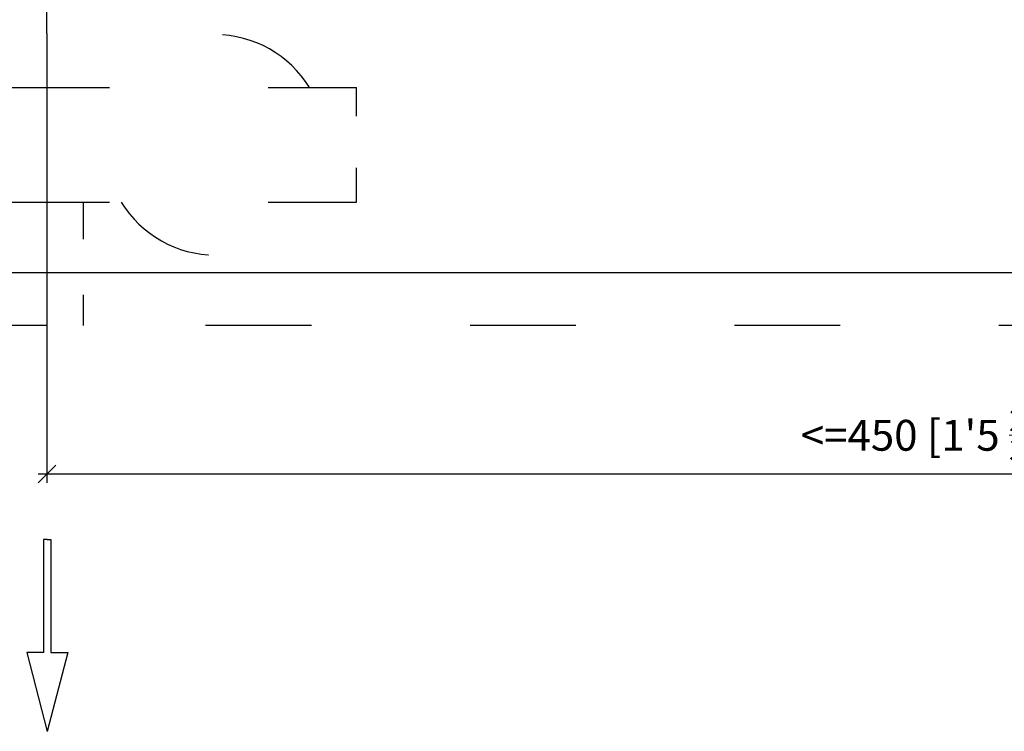
# Model space of a CAD drawing. Extents: x -351 to 52, y 123 to 425.
# Drawn here: x -251 to -139, y 288 to 369 of the extents above; entities that cross this region are included whole.
import ezdxf

# ---------------------------------------------------------------- set-up
doc = ezdxf.new("R2010")
doc.units = 0
doc.linetypes.add('DASHDOT', pattern=[18.5, 12, -3, 0.5, -3])
doc.linetypes.add('DASHSPACE', pattern=[30, 12, -18])
doc.layers.get('0').update_dxf_attribs({"linetype": 'CONTINUOUS'})
doc.layers.get('Defpoints').update_dxf_attribs({"linetype": 'CONTINUOUS'})
doc.layers.add('Hawa1', color=2, linetype='CONTINUOUS', lineweight=0)
doc.layers.add('Hawa5', color=1, linetype='CONTINUOUS')
doc.layers.add('Hawa6', color=3, linetype='CONTINUOUS')
doc.styles.add('Beschlag', font='arial.ttf', dxfattribs={"width": 0.9})
doc.dimstyles.new('HAWA-Strich', dxfattribs={"dimtxt": 3.5, "dimasz": 2, "dimexe": 1, "dimexo": 2, "dimgap": 1, "dimtad": 1, "dimdec": 1, "dimdsep": 46, "dimtxsty": 'Beschlag', "dimblk1": 'OBLIQUE', "dimblk2": 'OBLIQUE', "dimsah": 1, "dimcen": 0, "dimdle": 1, "dimclrd": 256, "dimclre": 256, "dimclrt": 256, "dimadec": 1, "dimazin": 2, "dimtfac": 0.711429, "dimtdec": 1, "dimtmove": 0, "dimatfit": 3, "dimldrblk": 'OBLIQUE', "dimfxl": 1, "dimtolj": 1, "dimarcsym": 0})

# ---------------------------------------------------------------- blocks, each defined once
blk = doc.blocks.new('_Oblique')
at = {"color": 0, "lineweight": -2}
blk.add_line((-0.5, -0.5), (0.5, 0.5), dxfattribs=at)
blk = doc.blocks.new('*D10')
at = {"layer": 'Defpoints', "color": 0}
for p in [(-247.93, 367.54), (-47.93, 367.8), (-247.93, 317.55)]:
    blk.add_point(p, dxfattribs=at)
at = {"layer": 'Hawa1', "lineweight": -2}
for p, q in [((-247.93, 365.54), (-247.93, 316.55)), ((-47.93, 365.8), (-47.93, 316.55)), ((-46.93, 317.55), (-248.93, 317.55))]:
    blk.add_line(p, q, dxfattribs=at)
at = {"layer": 'Hawa1', "lineweight": -2, "xscale": 2, "yscale": 2, "zscale": 2}
for p, rotation in [((-247.93, 317.55), 179.999046), ((-47.93, 317.55), 359.999046)]:
    blk.add_blockref('_Oblique', p, dxfattribs=dict(at, rotation=rotation))
at = {"layer": 'Hawa1', "insert": (-147.93, 321.95), "char_height": 3.5, "attachment_point": 5, "rotation": 359.999, "style": 'Beschlag'}
blk.add_mtext("\\A1;<=450 [1'5 {\\H0.7x;\\S23/32;}]", dxfattribs=at)

msp = doc.modelspace()

# ---------------------------------------------------------------- linework, layer by layer
at = {"layer": 'Hawa5', "color": 1, "linetype": 'DASHSPACE'}
msp.add_line((52.07, 334.4), (-347.93, 334.4), dxfattribs=at)
at = {"layer": 'Hawa5', "color": 1, "ltscale": 0.010426}
for q in [(-248.31, 310.13), (-247.47, 310.13)]:
    msp.add_line((-247.89, 310.13), q, dxfattribs=at)
at = {"layer": 'Hawa5', "color": 1, "ltscale": 0.320639}
for p, q in [((-248.31, 310.13), (-248.31, 297.3)), ((-247.47, 310.13), (-247.47, 297.3))]:
    msp.add_line(p, q, dxfattribs=at)
at = {"layer": 'Hawa5', "color": 1, "ltscale": 0.0476}
for p, q in [((-248.31, 297.3), (-250.21, 297.3)), ((-247.47, 297.3), (-245.57, 297.3))]:
    msp.add_line(p, q, dxfattribs=at)
at = {"layer": 'Hawa5', "color": 1, "ltscale": 0.230913}
for p in [(-250.21, 297.3), (-245.57, 297.3)]:
    msp.add_line(p, (-247.89, 288.36), dxfattribs=at)
at = {"layer": 'Hawa6', "color": 3, "linetype": 'DASHDOT', "ltscale": 0.474148}
msp.add_line((-247.93, 367.54), (-247.93, 386.51), dxfattribs=at)
at = {"layer": 'Hawa6', "color": 3, "linetype": 'DASHDOT'}
msp.add_line((-247.93, 367.54), (-247.93, 322.97), dxfattribs=at)
at = {"layer": 'Hawa6', "color": 3, "linetype": 'DASHSPACE'}
for p, q in [((-282.82, 361.4), (-212.82, 361.4)), ((-282.82, 348.4), (-212.82, 348.4))]:
    msp.add_line(p, q, dxfattribs=at)
at = {"layer": 'Hawa6', "color": 3, "linetype": 'DASHSPACE', "ltscale": 0.325}
msp.add_line((-212.82, 348.4), (-212.82, 361.4), dxfattribs=at)
at = {"layer": 'Hawa6', "color": 3, "linetype": 'DASHSPACE', "ltscale": 0.349996}
msp.add_line((-243.82, 348.4), (-243.82, 334.4), dxfattribs=at)
at = {"layer": 'Hawa6', "color": 3}
msp.add_line((52.07, 340.4), (-347.93, 340.4), dxfattribs=at)
at = {"layer": 'Hawa6', "color": 3, "linetype": 'DASHSPACE'}
for start, end in [(31.3322, 148.6678), (211.3323, 328.6677)]:
    msp.add_arc((-228.82, 354.9), 12.5, start, end, dxfattribs=at)

# ---------------------------------------------------------------- dimensions: what is measured, and where the dimension line sits
at = {"layer": 'Hawa1', "color": 0}
dim = msp.add_linear_dim(base=(-247.93, 317.55), p1=(-47.93, 367.8), p2=(-247.93, 367.54), angle=179.999, text="<=450 [1'5 {\\H0.7x;\\S23/32;}]", dimstyle='HAWA-Strich', dxfattribs=at)
dim.commit()
dim.dimension.update_dxf_attribs({"geometry": '*D10', "text_midpoint": (-147.93, 321.95), "oblique_angle": 89.9995})

doc.saveas('drawing.dxf')
